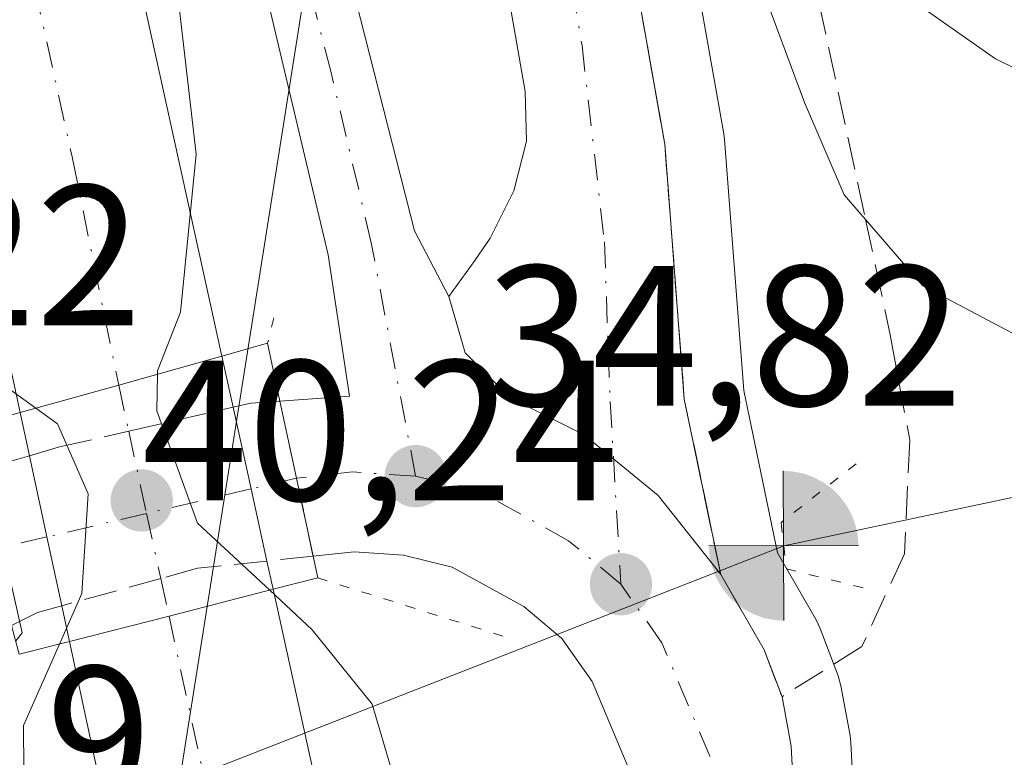
# Model space of a CAD drawing. Units: metres. Extents: x 603091 to 606523, y 4791679 to 4794045.
# Drawn here: x 604501 to 604550, y 4792904 to 4792941 of the extents above; entities that cross this region are included whole.
import ezdxf

# ---------------------------------------------------------------- set-up
doc = ezdxf.new("R2010")
doc.units = ezdxf.units.M
doc.header["$MEASUREMENT"] = 0
for name, pattern in [('DGN Style 3', [2.307223458686699, 1.648016756204785, -0.6592067024819142]), ('DGN Style 4', [2.6384748266838614, 1.318413404963828, -0.6592067024819142, 0.001648016756204785, -0.6592067024819142]), ('DGN Style 5', [1.1536117293433497, 0.4944050268614355, -0.6592067024819142])]:
    doc.linetypes.add(name, pattern=pattern)
for name, color, linetype, lineweight in [('Arbolado forestal CxS', 92, 'Continuous', 0), ('Carretera de calzada única Cxs', 7, 'Continuous', 13), ('Carretera de calzada única eje', 7, 'DGN Style 4', 0), ('Carretera de calzada única eje oculto', 142, 'DGN Style 4', 0), ('Carretera de calzada única oculto Cxs', 7, 'DGN Style 3', 13), ('Corriente natural lineal', 142, 'Continuous', 13), ('Curva de nivel normal', 30, 'Continuous', 0), ('Núcleo urbano CxS', 7, 'Continuous', 0), ('Puente Cxs', 1, 'Continuous', 13), ('Puente esquema', 1, 'DGN Style 5', 0), ('Puente lineal', 2, 'DGN Style 5', 0), ('Punto de cota en terreno', 7, 'Continuous', 0), ('Punto fluvial boca hidrográfica', 7, 'Continuous', 0), ('Recinto industrial CxS', 135, 'Continuous', 0), ('Rótulo de punto de cota en construcción', 7, 'Continuous', 0), ('Rótulo de punto de cota en terreno', 7, 'Continuous', 0), ('Talud superficial', 30, 'DGN Style 3', 0), ('Tendido', 6, 'Continuous', 0)]:
    doc.layers.add(name, color=color, linetype=linetype, lineweight=lineweight)
doc.styles.add('Style-Arial', font='txt')

# ---------------------------------------------------------------- blocks, each defined once
blk = doc.blocks.new('*U21')
at = {"layer": 'Núcleo urbano CxS', "color": 7, "linetype": 'Continuous', "lineweight": 0}
blk.add_polyline3d([(604534.8843, 4792942.581700001, 37.20590000000084), (604536.1645000001, 4792935.331300001, 36.20590000000084), (604536.2012999998, 4792935.039899999, 36.16869999999471), (604537.1665000003, 4792922.471100001, 35.32469999999739), (604538.8497000001, 4792914.351100001, 35.36719999999332), (604540.7889, 4792910.9889, 35.47920000000158), (604540.9940999999, 4792910.556700001, 35.48759999999311), (604541.8916999997, 4792908.1963, 35.50049999999464), (604542.0314999997, 4792907.687899999, 35.49659999999858), (604542.4830999998, 4792905.2095, 35.47329999999783), (604542.5257000001, 4792904.842499999, 35.47800000000279), (604542.7150999998, 4792901.349300001, 35.49700000000303), (604542.7276999997, 4792901.327299999, 35.50250000000233), (604542.8422999998, 4792901.1185, 35.55280000000494), (604548.1564999997, 4792891.097899999, 38.37260000000242), (604548.2637, 4792890.888300001, 38.44590000000608), (604548.3897000002, 4792890.620300001, 38.53310000000056), (604552.9846999999, 4792880.362500001, 42.34399999999732)], dxfattribs=at)
blk = doc.blocks.new('5PFBOC')
at = {"layer": 'Recinto industrial CxS', "linetype": 'Continuous', "lineweight": 13, "extrusion": (0, 0, -1)}
for points in [[(0, 0), (-0.374, 0.002), (-0.3730000000000001, 0.022), (-0.37, 0.058), (-0.359, 0.104), (-0.3420000000000001, 0.152), (-0.313, 0.205), (-0.276, 0.253), (-0.248, 0.281), (-0.201, 0.316), (-0.15, 0.3430000000000001), (-0.099, 0.362), (-0.038, 0.3730000000000001), (0.002, 0.375)], [(-0.002, -0.375), (0, 0), (0.374, -0.002), (0.3730000000000001, -0.022), (0.37, -0.058), (0.359, -0.104), (0.3420000000000001, -0.152), (0.313, -0.205), (0.276, -0.253), (0.248, -0.281), (0.201, -0.316), (0.15, -0.3430000000000001), (0.099, -0.362), (0.038, -0.3730000000000001)]]:
    blk.add_hatch(color=142, dxfattribs=at).paths.add_polyline_path(points)
at = {"layer": 'Recinto industrial CxS', "color": 142, "linetype": 'Continuous', "lineweight": 13}
for p, q in [((-0.002, 0.375), (0.001, -0.374)), ((-0.375, -0.001), (0.374, 0.002))]:
    blk.add_line(p, q, dxfattribs=at)
blk = doc.blocks.new('5PATER')
at = {"layer": 'Punto de cota en terreno', "linetype": 'Continuous', "lineweight": 0}
h = blk.add_hatch(color=51, dxfattribs=at)
edge = h.paths.add_edge_path()
edge.add_ellipse((0, 0), major_axis=(-0.1095731443231308, -0.1110710700762829), ratio=0.9994222409660322, start_angle=0, end_angle=360)

msp = doc.modelspace()

# ---------------------------------------------------------------- linework, layer by layer
at = {"layer": 'Arbolado forestal CxS', "color": 92, "linetype": 'Continuous', "lineweight": 0}
for points in [[(604600.2802999998, 4792880.2873, 66.24529999999504), (604588.5356999999, 4792883.549900001, 61.38559999999416), (604553.9687000001, 4792877.676899999, 42.99920000000566), (604553.2187000001, 4792879.779899999, 42.50019999999495), (604553.0746999999, 4792880.153700001, 42.40499999999884), (604552.9846999999, 4792880.362500001, 42.34399999999732), (604548.3897000002, 4792890.620300001, 38.53310000000056), (604548.2637, 4792890.888300001, 38.44590000000608), (604548.1564999997, 4792891.097899999, 38.37260000000242), (604542.8422999998, 4792901.1185, 35.55280000000494), (604542.7276999997, 4792901.327299999, 35.50250000000233), (604542.7150999998, 4792901.349300001, 35.49700000000303), (604542.5257000001, 4792904.842499999, 35.47800000000279), (604542.4830999998, 4792905.2095, 35.47329999999783), (604542.0314999997, 4792907.687899999, 35.49659999999858), (604541.8916999997, 4792908.1963, 35.50049999999464), (604540.9940999999, 4792910.556700001, 35.48759999999311), (604540.7889, 4792910.9889, 35.47920000000158), (604538.8497000001, 4792914.351100001, 35.36719999999332), (604537.1665000003, 4792922.471100001, 35.32469999999739), (604536.2012999998, 4792935.039899999, 36.16869999999471), (604536.1645000001, 4792935.331300001, 36.20590000000084), (604534.8843, 4792942.581700001, 37.20590000000084)], [(604534.8843, 4792942.581700001, 37.20590000000084), (604536.1645000001, 4792935.331300001, 36.20590000000084), (604536.2012999998, 4792935.039899999, 36.16869999999471), (604537.1665000003, 4792922.471100001, 35.32469999999739), (604538.8497000001, 4792914.351100001, 35.36719999999332), (604540.7889, 4792910.9889, 35.47920000000158), (604540.9940999999, 4792910.556700001, 35.48759999999311), (604541.8916999997, 4792908.1963, 35.50049999999464), (604542.0314999997, 4792907.687899999, 35.49659999999858), (604542.4830999998, 4792905.2095, 35.47329999999783), (604542.5257000001, 4792904.842499999, 35.47800000000279), (604542.7150999998, 4792901.349300001, 35.49700000000303), (604542.7276999997, 4792901.327299999, 35.50250000000233), (604542.8422999998, 4792901.1185, 35.55280000000494), (604548.1564999997, 4792891.097899999, 38.37260000000242), (604548.2637, 4792890.888300001, 38.44590000000608), (604548.3897000002, 4792890.620300001, 38.53310000000056), (604552.9846999999, 4792880.362500001, 42.34399999999732), (604553.0746999999, 4792880.153700001, 42.40499999999884), (604553.2187000001, 4792879.779899999, 42.50019999999495), (604553.9687000001, 4792877.676899999, 42.99920000000566)]]:
    msp.add_polyline3d(points, dxfattribs=at)
at = {"layer": 'Carretera de calzada única Cxs', "color": 7, "linetype": 'Continuous', "lineweight": 13, "extrusion": (-0.2698372581339321, 0.9628681191913565, 0.00853458655481168), "elevation": 4451834.642709034, "flags": 128}
msp.add_lwpolyline([(-1875442.246508874, -37956.46376969695), (-1875436.874322645, -37955.20662391138), (-1875431.757519419, -37956.51527157265)], dxfattribs=at)
msp.add_lwpolyline([(-1875442.246508874, -37956.46376969695), (-1875436.874322645, -37955.20662391138), (-1875431.757519419, -37956.51527157265)], dxfattribs=at)
at = {"layer": 'Carretera de calzada única Cxs', "color": 7, "linetype": 'Continuous', "lineweight": 13, "extrusion": (0.01576886826146611, -0.0720862547929353, 0.9972737410880127), "elevation": -335932.1209309746, "flags": 128}
msp.add_lwpolyline([(1614779.798809059, 4540615.796413677), (1614779.798809059, 4540613.168715596)], dxfattribs=at)
at = {"layer": 'Carretera de calzada única Cxs', "color": 7, "linetype": 'Continuous', "lineweight": 13, "extrusion": (0.9776092707677919, 0.2099825547469545, 0.01369088787509963), "elevation": 1597408.95399471, "flags": 128}
msp.add_lwpolyline([(4559094.838414883, -21834.12987485722), (4559090.900474393, -21834.34829532859), (4559086.902852143, -21833.64532944341)], dxfattribs=at)
at = {"layer": 'Carretera de calzada única Cxs', "color": 7, "linetype": 'Continuous', "lineweight": 13, "extrusion": (0.08693079774078996, -0.4081647523797558, 0.9087599085121012), "elevation": -1903715.977246504, "flags": 128}
msp.add_lwpolyline([(1589642.273142417, 4145648.25202221), (1589642.273142417, 4145650.682535036)], dxfattribs=at)
at = {"layer": 'Carretera de calzada única Cxs', "color": 7, "linetype": 'Continuous', "lineweight": 13, "extrusion": (0.9764821193399298, 0.2151051089856953, 0.01457610022095253), "elevation": 1621277.28268544, "flags": 128}
msp.add_lwpolyline([(4550652.192781867, -23595.11403231667), (4550648.004930497, -23595.04912542116), (4550644.309602076, -23594.70008834051)], dxfattribs=at)
at = {"layer": 'Carretera de calzada única Cxs', "color": 7, "linetype": 'Continuous', "lineweight": 13, "extrusion": (0.9774088035602422, 0.2112475290206604, 0.006819985747885677), "elevation": 1603337.601989958, "flags": 128}
msp.add_lwpolyline([(4557040.299200523, -10896.11739879369), (4557043.827666127, -10896.92701762248), (4557047.981625953, -10896.57210936861)], dxfattribs=at)
at = {"layer": 'Carretera de calzada única Cxs', "color": 7, "linetype": 'Continuous', "lineweight": 13, "extrusion": (-0.03185582361690732, 0.1449028929009256, 0.9889329391473578), "elevation": 675289.0935616284, "flags": 128}
msp.add_lwpolyline([(-1619525.138539621, -4500953.602903815), (-1619525.138539621, -4500952.142973142)], dxfattribs=at)
at = {"layer": 'Carretera de calzada única Cxs', "color": 7, "linetype": 'Continuous', "lineweight": 13, "extrusion": (0.195548885270273, 0.05067005664392869, 0.9793840813640248), "elevation": 361108.2122198215, "flags": 128}
msp.add_lwpolyline([(4488052.592243609, -1750546.422156692), (4488052.59224361, -1750551.917511276)], dxfattribs=at)
msp.add_lwpolyline([(4488052.592243609, -1750546.422156692), (4488052.59224361, -1750551.917511276)], dxfattribs=at)
at = {"layer": 'Carretera de calzada única Cxs', "color": 7, "linetype": 'Continuous', "lineweight": 13, "extrusion": (-0.9770194933572552, -0.2086533545438797, 0.04355097286534768), "elevation": -1590677.119809672, "flags": 128}
msp.add_lwpolyline([(-4560962.591929598, 69381.28791286211), (-4560948.298610261, 69383.27940237486), (-4560937.106214222, 69381.69339758347)], dxfattribs=at)
at = {"layer": 'Carretera de calzada única Cxs', "color": 7, "linetype": 'Continuous', "lineweight": 13, "extrusion": (-0.09394925125048531, 0.4425504202865684, 0.8918086474651694), "elevation": 2064347.149815377, "flags": 128}
msp.add_lwpolyline([(-1586634.031704304, -4069210.374904271), (-1586634.031704304, -4069212.426791423)], dxfattribs=at)
at = {"layer": 'Carretera de calzada única Cxs', "color": 7, "linetype": 'Continuous', "lineweight": 13, "extrusion": (-0.2250761030480775, -0.05728389793354969, 0.9726557987665677), "elevation": -410577.1184253006, "flags": 128}
msp.add_lwpolyline([(-4495737.484918385, 1719645.509186985), (-4495737.484918385, 1719650.803020214)], dxfattribs=at)
msp.add_lwpolyline([(-4495737.484918385, 1719645.509186985), (-4495737.484918385, 1719650.803020214)], dxfattribs=at)
at = {"layer": 'Carretera de calzada única Cxs', "color": 7, "linetype": 'Continuous', "lineweight": 13, "extrusion": (-0.002285241032683542, 0.01062572525429, 0.9999409340737297), "elevation": 49586.5094250745, "flags": 128}
msp.add_lwpolyline([(604507.233042697, 4792628.893479899), (604501.9224292302, 4792653.584873841)], dxfattribs=at)
at = {"layer": 'Carretera de calzada única Cxs', "color": 7, "linetype": 'Continuous', "lineweight": 13}
for points in [[(604523.8509999998, 4793237.3619, 35.05980000000272), (604523.6801000005, 4793234.5701, 35.18159999999625), (604522.5800999999, 4793217.8201, 35.83809999999357), (604520.2901, 4793195.7601, 37.82229999999981), (604517.6101000002, 4793176.090100001, 39.36810000000696), (604515.8000999996, 4793158.690099999, 41.66599999999744), (604512.6300999997, 4793114.6601, 45.36780000000726), (604512.0500999996, 4793095.210100001, 47.30740000000515), (604511.3201000001, 4793079.270099999, 47.90290000000095), (604509.7701000003, 4793060.530099999, 48.49349999999686), (604509.9001000002, 4793053.030099999, 48.851800000004), (604510.4200999998, 4793045.9101, 48.13270000000193), (604511.6300999997, 4793036.0701, 45.9207000000024), (604515.1901000004, 4793017.350099999, 44.93739999999525), (604518.8501000004, 4793002.790100001, 44.30989999999292), (604523.0201000003, 4792983.270099999, 41.08580000000075), (604529.1001000004, 4792954.210100001, 38.19449999999779), (604531.9301000005, 4792942.0601, 36.01579999999376), (604533.2100999998, 4792934.8101, 35.81699999999546), (604534.1901000004, 4792922.050100001, 35.3695000000007), (604536.0100999996, 4792913.270099999, 35.29949999999371)], [(604502.0701000001, 4793162.140100001, 31.68600000000151), (604500.1501000002, 4793143.100099999, 32.50800000000163), (604498.2200999996, 4793124.350099999, 33.36509999999544), (604497.6001000004, 4793114.4001, 33.52430000000459), (604496.9801000003, 4793101.540100001, 34.24330000000191), (604496.3800999997, 4793072.7301, 35.67419999999402), (604497.1700999998, 4793052.7601, 36.46300000000338), (604499.5900999998, 4793031.2601, 37.24139999999898), (604503.3901000004, 4793008.920100001, 36.46869999999763), (604516.4101, 4792947.2601, 35.01979999999458), (604520.6901000004, 4792930.470100001, 34.88719999999739), (604522.4001000002, 4792927.190099999, 34.892399999997)], [(604500.9501, 4792921.370100001, 39.43520000000717), (604496.0500999996, 4792944.140100001, 42.3698000000004), (604491.6501000002, 4792963.6501, 41.04760000000533), (604488.1700999998, 4792982.170100001, 40.56579999999667), (604484.3701, 4793005.1801, 39.75329999999667), (604481.9200999998, 4793022.850099999, 39.00639999999839), (604480.6801000005, 4793037.800100001, 38.2213999999949), (604480.1101000002, 4793052.0801, 37.44180000000051), (604480.0500999996, 4793069.540100001, 36.42600000000675), (604480.8901000004, 4793092.970100001, 35.06840000000375), (604481.7100999998, 4793102.970100001, 35.42290000000503), (604483.6300999997, 4793122.860099999, 33.99860000000626), (604483.9001000002, 4793125.670100001, 33.61710000000312)], [(604493.4801000003, 4793115.5601, 33.52550000000338), (604491.3501000004, 4793096.0801, 34.44929999999295), (604490.4700999996, 4793083.610099999, 35.10099999999511), (604490.2600999996, 4793071.4001, 35.77659999999742), (604490.6001000004, 4793055.130100001, 36.64879999999539), (604491.2701000003, 4793038.880100001, 37.59249999999884), (604492.5701000001, 4793022.670100001, 38.43760000000475), (604494.4401000004, 4793007.8101, 38.70249999999942), (604497.4700999996, 4792989.360099999, 39.69650000000547), (604502.6101000002, 4792962.850099999, 40.42190000000119), (604506.1601, 4792946.420100001, 40.14629999999306), (604511.0500999996, 4792924.200099999, 39.48669999999402)], [(604513.9501, 4792921.940099999, 37.863400000002), (604517.4301000005, 4792922.190099999, 35.26519999999437), (604516.3601000002, 4792929.270099999, 35.62420000000566), (604512.3300999999, 4792946.3101, 35.42230000000563), (604499.2801000001, 4793008.140100001, 37.15450000000419), (604495.4501, 4793030.670100001, 37.25969999999506), (604493.0000999998, 4793052.440099999, 36.64410000000498), (604492.1901000004, 4793072.690099999, 35.60580000000482), (604492.8000999996, 4793101.6801, 34.14340000000084), (604493.4801000003, 4793115.5601, 33.52550000000338)], [(604496.9801000003, 4793101.540100001, 34.24330000000191), (604496.3800999997, 4793072.7301, 35.67419999999402), (604497.1700999998, 4793052.7601, 36.46300000000338), (604499.5900999998, 4793031.2601, 37.24139999999898), (604503.3901000004, 4793008.920100001, 36.46869999999763), (604516.4101, 4792947.2601, 35.01979999999458), (604520.6901000004, 4792930.470100001, 34.88719999999739), (604522.4001000002, 4792927.190099999, 34.892399999997), (604523.2215, 4792924.363700001, 34.93489999999292), (604525.4704999998, 4792922.114700001, 35.0112999999983), (604529.1744999997, 4792920.262499999, 35.11169999999402), (604532.8787000002, 4792917.219900001, 35.21460000000661), (604536.0100999996, 4792913.270099999, 35.29949999999371), (604538.1901000004, 4792909.4901, 35.71199999999953), (604539.0800999999, 4792907.1501, 36.26450000000477), (604539.5301000001, 4792904.6801, 36.48579999999492), (604539.9401000004, 4792897.120100001, 37.86740000000282), (604540.5401, 4792893.220100001, 38.31389999999374), (604544.6801000005, 4792876.530099999, 35.74270000000251), (604550.8701, 4792855.0801, 36.80959999999322), (604560.8101000005, 4792817.420100001, 39.93080000000191), (604567.3000999996, 4792793.440099999, 41.88790000000154), (604570.3601000002, 4792782.2501, 42.84970000000612)], [(604491.3501000004, 4793096.0801, 34.44929999999295), (604490.4700999996, 4793083.610099999, 35.10099999999511), (604490.2600999996, 4793071.4001, 35.77659999999742), (604490.6001000004, 4793055.130100001, 36.64879999999539), (604491.2701000003, 4793038.880100001, 37.59249999999884), (604492.5701000001, 4793022.670100001, 38.43760000000475), (604494.4401000004, 4793007.8101, 38.70249999999942), (604497.4700999996, 4792989.360099999, 39.69650000000547), (604502.6101000002, 4792962.850099999, 40.42190000000119), (604506.1601, 4792946.420100001, 40.14629999999306), (604511.0500999996, 4792924.200099999, 39.48669999999402), (604505.8800999997, 4792922.7401, 40.74379999999655), (604500.9501, 4792921.370100001, 39.43520000000717), (604496.0500999996, 4792944.140100001, 42.3698000000004), (604491.6501000002, 4792963.6501, 41.04760000000533), (604488.1700999998, 4792982.170100001, 40.56579999999667), (604484.3701, 4793005.1801, 39.75329999999667), (604481.9200999998, 4793022.850099999, 39.00639999999839), (604480.6801000005, 4793037.800100001, 38.2213999999949), (604480.1101000002, 4793052.0801, 37.44180000000051), (604480.0500999996, 4793069.540100001, 36.42600000000675), (604480.8901000004, 4793092.970100001, 35.06840000000375)], [(604522.4001000002, 4792927.190099999, 34.892399999997), (604523.7100999998, 4792928.9801, 34.94030000000203), (604524.4700999996, 4792930.110099999, 34.97620000000461), (604525.6601, 4792932.4801, 35.04349999999977), (604526.2901, 4792934.960100001, 35.13550000000396), (604526.2200999996, 4792937.450099999, 35.20230000000447), (604525.2100999998, 4792943.280099999, 35.43420000000333), (604523.8800999997, 4792950.6801, 35.99790000000212), (604523.0500999996, 4792954.920100001, 36.43949999999313), (604517.2401000002, 4792981.720100001, 38.95309999999881), (604509.4001000002, 4793016.2501, 41.09350000000268), (604505.8000999996, 4793035.1601, 42.46719999999914), (604504.5500999996, 4793045.340100001, 42.98639999999432), (604504.0100999996, 4793052.7601, 43.71600000000035), (604503.8701, 4793060.720100001, 44.15180000000692), (604505.4401000004, 4793079.6501, 44.51889999999548), (604506.1601, 4793095.4301, 43.65409999999974)], [(604531.6001000004, 4792903.100099999, 35.65660000000207), (604529.5701000001, 4792907.9101, 35.52019999999902), (604528.0601000005, 4792910.0601, 35.44539999999688), (604526.1501000002, 4792911.6601, 35.54409999999916), (604522.5701000001, 4792913.640100001, 35.60379999999714), (604520.1401000004, 4792914.2401, 36.33800000000338), (604517.6700999998, 4792914.4001, 37.12549999999464), (604515.6101000002, 4792914.1801, 38.34789999999339), (604514.7799000005, 4792918.0909, 37.64509999999427), (604513.9501, 4792921.940099999, 37.863400000002), (604517.4301000005, 4792922.190099999, 35.26519999999437), (604516.3601000002, 4792929.270099999, 35.62420000000566), (604512.3300999999, 4792946.3101, 35.42230000000563)], [(604531.9301000005, 4792942.0601, 36.01579999999376), (604533.2100999998, 4792934.8101, 35.81699999999546), (604534.1901000004, 4792922.050100001, 35.3695000000007), (604536.0100999996, 4792913.270099999, 35.29949999999371), (604532.8787000002, 4792917.219900001, 35.21460000000661), (604529.1744999997, 4792920.262499999, 35.11169999999402), (604525.4704999998, 4792922.114700001, 35.0112999999983), (604523.2215, 4792924.363700001, 34.93489999999292), (604522.4001000002, 4792927.190099999, 34.892399999997), (604523.7100999998, 4792928.9801, 34.94030000000203), (604524.4700999996, 4792930.110099999, 34.97620000000461), (604525.6601, 4792932.4801, 35.04349999999977), (604526.2901, 4792934.960100001, 35.13550000000396), (604526.2200999996, 4792937.450099999, 35.20230000000447), (604525.2100999998, 4792943.280099999, 35.43420000000333)], [(604536.0100999996, 4792913.270099999, 35.29949999999371), (604532.8787000002, 4792917.219900001, 35.21460000000661), (604529.1744999997, 4792920.262499999, 35.11169999999402), (604525.4704999998, 4792922.114700001, 35.0112999999983), (604523.2215, 4792924.363700001, 34.93489999999292), (604522.4001000002, 4792927.190099999, 34.892399999997)], [(604536.0100999996, 4792913.270099999, 35.29949999999371), (604532.8787000002, 4792917.219900001, 35.21460000000661), (604529.1744999997, 4792920.262499999, 35.11169999999402), (604525.4704999998, 4792922.114700001, 35.0112999999983), (604523.2215, 4792924.363700001, 34.93489999999292), (604522.4001000002, 4792927.190099999, 34.892399999997)], [(604521.5900999998, 4792886.620100001, 37.99539999999979), (604525.0201000003, 4792888.2301, 36.6536999999953), (604527.1001000004, 4792889.630100001, 35.92849999999453), (604530.2001, 4792893.940099999, 35.9039000000048), (604531.7301000003, 4792897.0801, 35.65489999999409), (604532.1300999997, 4792899.530099999, 35.51330000000598), (604531.6001000004, 4792903.100099999, 35.65660000000207), (604529.5701000001, 4792907.9101, 35.52019999999902), (604528.0601000005, 4792910.0601, 35.44539999999688), (604526.1501000002, 4792911.6601, 35.54409999999916), (604522.5701000001, 4792913.640100001, 35.60379999999714), (604520.1401000004, 4792914.2401, 36.33800000000338), (604517.6700999998, 4792914.4001, 37.12549999999464), (604515.6101000002, 4792914.1801, 38.34789999999339)], [(604536.0100999996, 4792913.270099999, 35.29949999999371), (604538.1901000004, 4792909.4901, 35.71199999999953), (604539.0800999999, 4792907.1501, 36.26450000000477), (604539.5301000001, 4792904.6801, 36.48579999999492), (604539.9401000004, 4792897.120100001, 37.86740000000282), (604540.5401, 4792893.220100001, 38.31389999999374), (604544.6801000005, 4792876.530099999, 35.74270000000251), (604550.8701, 4792855.0801, 36.80959999999322), (604560.8101000005, 4792817.420100001, 39.93080000000191), (604567.3000999996, 4792793.440099999, 41.88790000000154), (604570.3601000002, 4792782.2501, 42.84970000000612), (604574.2401000002, 4792766.2601, 43.55479999999807), (604576.5100999996, 4792753.5101, 43.60300000000279), (604578.0279000001, 4792742.3597, 43.6079999999929)]]:
    msp.add_polyline3d(points, dxfattribs=at)
for points in [[(604508.4001000002, 4792911.1801, 41.03340000000026), (604503.4101, 4792909.9101, 39.80389999999898), (604503.0301000001, 4792911.700099999, 38.87559999999939), (604502.2901, 4792915.1501, 38.06600000000617), (604501.4101999998, 4792919.209799999, 38.42089999999735), (604500.9501, 4792921.370100001, 39.43520000000717), (604505.8800999997, 4792922.7401, 40.74379999999655), (604511.0500999996, 4792924.200099999, 39.48669999999402), (604511.6101000002, 4792921.640100001, 39.29279999999562), (604512.5100999996, 4792917.550100001, 39.3576999999932), (604513.3000999996, 4792913.940199999, 39.70669999999518), (604513.6101000002, 4792912.530099999, 39.92329999999492)], [(604518.9501, 4792887.610099999, 40.32839999999851), (604513.7795000002, 4792886.403100001, 41.61130000000412), (604508.7200999996, 4792885.220100001, 40.07839999999851), (604503.4101, 4792909.9101, 39.80389999999898), (604508.4001000002, 4792911.1801, 41.03340000000026), (604513.6101000002, 4792912.530099999, 39.92329999999492), (604516.6801000005, 4792898.5701, 41.91289999999572)]]:
    msp.add_polyline3d(points, close=True, dxfattribs=at)
at = {"layer": 'Carretera de calzada única eje', "color": 7, "linetype": 'DGN Style 4', "lineweight": 0, "extrusion": (0.09823125008182178, 0.9547894764428022, 0.2805845276943158), "elevation": 4635620.559798764, "flags": 128}
msp.add_lwpolyline([(-110827.7205228931, -1355082.781743502), (-110824.5556234196, -1355082.373650114), (-110821.8017709014, -1355080.256086127)], dxfattribs=at)
at = {"layer": 'Carretera de calzada única eje', "color": 7, "linetype": 'DGN Style 4', "lineweight": 0, "extrusion": (-0.004834732266150856, 0.0222683127023539, 0.9997403400950193), "elevation": 103848.4313912234, "flags": 128}
msp.add_lwpolyline([(-1607655.567362057, -4554348.149607155), (-1607655.567362058, -4554322.788778272)], dxfattribs=at)
at = {"layer": 'Carretera de calzada única eje', "color": 7, "linetype": 'DGN Style 4', "lineweight": 0}
for points in [[(604520.7401000002, 4792918.190099999, 35.22090000000026), (604518.5201000003, 4792929.870100001, 34.85910000000149), (604516.5100999996, 4792938.390100001, 35.13610000000335), (604514.3701, 4792946.780099999, 35.12859999999637)], [(604501.1001000004, 4792945.280099999, 41.88150000000314), (604503.5500999996, 4792934.170100001, 41.47969999999623), (604505.8800999997, 4792922.7401, 40.74379999999655)], [(604528.5701000001, 4792942.670100001, 35.66379999999481), (604529.0701000001, 4792939.7501, 35.50299999999697), (604530.1901000004, 4792929.920100001, 35.15200000000186), (604530.4801000003, 4792921.9301, 35.12880000000587), (604531.0100999996, 4792912.780099999, 35.19789999999921)], [(604505.8800999997, 4792922.7401, 40.74379999999655), (604506.3800999997, 4792920.440099999, 40.31849999999395), (604507.2701000003, 4792916.319700001, 40.16849999999977), (604507.9901000002, 4792913.0601, 40.70699999999488), (604508.4001000002, 4792911.1801, 41.03340000000026)], [(604531.0100999996, 4792912.780099999, 35.19789999999921), (604528.4001000002, 4792914.960100001, 35.1588000000047), (604524.0201000003, 4792917.380100001, 35.04429999999411), (604520.7401000002, 4792918.190099999, 35.22090000000026)], [(604533.6300999997, 4792891.890100001, 35.13830000000598), (604535.5601000005, 4792895.860099999, 35.22530000000552), (604536.1501000002, 4792899.4901, 35.23020000000542), (604535.4600999998, 4792904.170100001, 35.25849999999627), (604533.0701000001, 4792909.850099999, 35.23179999999411), (604531.0100999996, 4792912.780099999, 35.19789999999921)]]:
    msp.add_polyline3d(points, dxfattribs=at)
at = {"layer": 'Carretera de calzada única eje oculto', "color": 142, "linetype": 'DGN Style 4', "lineweight": 0}
msp.add_polyline3d([(604514.7799000005, 4792918.0909, 37.64509999999427), (604512.5100999996, 4792917.550100001, 39.3576999999932), (604507.2701000003, 4792916.319700001, 40.16849999999977), (604502.2901, 4792915.1501, 38.06600000000617), (604499.5301000001, 4792914.5101, 36.29459999999381)], dxfattribs=at)
at = {"layer": 'Carretera de calzada única oculto Cxs', "color": 7, "linetype": 'DGN Style 3', "lineweight": 13, "extrusion": (0.3454835251574517, -0.8553366686219983, 0.3860574013736847), "elevation": -3890697.657277203, "flags": 128}
msp.add_lwpolyline([(2355551.073009099, 1628306.794965821), (2355551.963865965, 1628306.421622273), (2355553.355058379, 1628305.245438331)], dxfattribs=at)
at = {"layer": 'Carretera de calzada única oculto Cxs', "color": 7, "linetype": 'DGN Style 3', "lineweight": 13, "extrusion": (0.9776092707677919, 0.2099825547469545, 0.01369088787509963), "elevation": 1597408.95399471, "flags": 128}
msp.add_lwpolyline([(4559094.838414883, -21834.12987485722), (4559090.900474393, -21834.34829532859), (4559086.902852143, -21833.64532944341)], dxfattribs=at)
at = {"layer": 'Carretera de calzada única oculto Cxs', "color": 7, "linetype": 'DGN Style 3', "lineweight": 13, "extrusion": (-0.02766410884242404, -0.8776975336706301, 0.4784158614327578), "elevation": -4223437.981163246, "flags": 128}
msp.add_lwpolyline([(453205.6833277594, 2301012.954614092), (453206.3374681626, 2301013.510907705), (453208.5436497225, 2301015.024572945)], dxfattribs=at)
at = {"layer": 'Carretera de calzada única oculto Cxs', "color": 7, "linetype": 'DGN Style 3', "lineweight": 13, "extrusion": (0.5022929583545959, 0.05216453709065748, 0.863122612991634), "elevation": 553697.1826284779, "flags": 128}
msp.add_lwpolyline([(4704829.82557797, -946288.1191423826), (4704829.82557797, -946285.4284195333)], dxfattribs=at)
at = {"layer": 'Carretera de calzada única oculto Cxs', "color": 7, "linetype": 'DGN Style 3', "lineweight": 13, "extrusion": (-0.422918600601105, -0.1153414359942497, 0.8987970907876747), "elevation": -808441.9523560115, "flags": 128}
msp.add_lwpolyline([(-4464972.539734883, 1657669.541540498), (-4464972.539734883, 1657668.146127696)], dxfattribs=at)
at = {"layer": 'Carretera de calzada única oculto Cxs', "color": 7, "linetype": 'DGN Style 3', "lineweight": 13, "extrusion": (-0.4062499847663923, -0.2031249924129985, 0.8908990893106387), "elevation": -1219104.851620955, "flags": 128}
msp.add_lwpolyline([(-4016568.820859387, 2391313.472060218), (-4016568.820859387, 2391311.84062496)], dxfattribs=at)
at = {"layer": 'Carretera de calzada única oculto Cxs', "color": 7, "linetype": 'DGN Style 3', "lineweight": 13}
msp.add_polyline3d([(604501.8201000001, 4792911.370100001, 38.26390000000538), (604500.5201000003, 4792910.720100001, 37.5228999999963), (604499.5301000001, 4792914.5101, 36.29459999999381), (604498.5201000003, 4792918.3101, 36.60319999999774), (604499.1823000005, 4792918.555500001, 37.09170000000449), (604501.4101999998, 4792919.209799999, 38.42089999999735), (604502.9101, 4792919.6501, 39.13719999999739), (604506.3800999997, 4792920.440099999, 40.31849999999395), (604511.6101000002, 4792921.640100001, 39.29279999999562), (604512.4901000002, 4792921.840100001, 38.94839999999385), (604513.9501, 4792921.940099999, 37.863400000002), (604514.7799000005, 4792918.0909, 37.64509999999427), (604515.6101000002, 4792914.1801, 38.34789999999339), (604513.3000999996, 4792913.940199999, 39.70669999999518), (604509.8300999999, 4792913.5801, 40.46249999999418), (604507.9901000002, 4792913.0601, 40.70699999999488), (604503.0301000001, 4792911.700099999, 38.87559999999939)], close=True, dxfattribs=at)
for points in [[(604501.4101999998, 4792919.209799999, 38.42089999999735), (604502.9101, 4792919.6501, 39.13719999999739), (604506.3800999997, 4792920.440099999, 40.31849999999395), (604511.6101000002, 4792921.640100001, 39.29279999999562)], [(604513.3000999996, 4792913.940199999, 39.70669999999518), (604509.8300999999, 4792913.5801, 40.46249999999418), (604507.9901000002, 4792913.0601, 40.70699999999488), (604503.0301000001, 4792911.700099999, 38.87559999999939)]]:
    msp.add_polyline3d(points, dxfattribs=at)
at = {"layer": 'Corriente natural lineal', "color": 142, "linetype": 'Continuous', "lineweight": 13, "extrusion": (-0.05985981980388571, -0.02341326609965643, 0.997932172516546), "elevation": -148370.0547951995, "flags": 128}
msp.add_lwpolyline([(-4243412.835649791, 2304112.151532615), (-4243412.835649791, 2304045.880872499)], dxfattribs=at)
at = {"layer": 'Corriente natural lineal', "color": 142, "linetype": 'Continuous', "lineweight": 13}
msp.add_polyline3d([(604593.3726000005, 4792931.920700001, 45.96229999999923), (604585.9643000001, 4792927.158199999, 43.92110000000685), (604570.6184, 4792920.8082, 41.54180000000633), (604560.3726000005, 4792919.190500001, 40.33830000000307), (604539.1651, 4792914.7051, 35.41130000000703)], dxfattribs=at)
at = {"layer": 'Curva de nivel normal', "color": 30, "linetype": 'Continuous', "lineweight": 0, "flags": 128}
for points, elevation in [([(604501.7300000006, 4792921.59), (604499.0099999999, 4792923.539999999), (604496.3200000003, 4792925.980000001), (604494.7300000006, 4792929.77), (604487.6399999997, 4792956.09), (604479.0999999996, 4792986.460000001), (604476.2400000002, 4792999.300000001), (604476.5700000003, 4793000.74), (604480.0099999999, 4792999.02), (604498.1600000003, 4792984.83), (604500.8099999996, 4792981.17), (604503.2999999998, 4792974.300000001), (604505.6500000004, 4792962.230000001), (604508.1799999997, 4792948.039999999), (604509.7599999999, 4792934.310000001), (604508.9699999997, 4792926.4), (604507.8300000001, 4792923.470000001), (604507.8300000001, 4792923.289999999)], 40), ([(604556.5, 4792854.33), (604550.1399999997, 4792878.630000001), (604547.6600000003, 4792892.26), (604548.0700000003, 4792899.27), (604550.04, 4792902.529999999), (604552.9800000006, 4792905.480000001), (604555.4699999997, 4792910.199999999), (604557.9400000004, 4792913.199999999), (604560.1399999997, 4792916.66), (604560.3899999997, 4792919.380000001), (604559.1100000005, 4792920.74), (604556.6900000004, 4792921.470000001), (604555.0099999999, 4792922.730000001), (604551.4600000001, 4792924.890000001), (604546.1299999999, 4792927.710000001), (604543.2564000003, 4792931.043099999), (604542.1900000004, 4792932.279999999), (604540.2100000001, 4792936.9), (604535.0300000003, 4792950.83)], 40), ([(604542.6299999999, 4792944.109999999), (604549.7699999996, 4792939.08), (604557.3300000001, 4792935.359999999), (604563.9100000003, 4792934.279999999), (604574.6799999997, 4792934.460000001), (604587.29, 4792933.619999999), (604590.6399999997, 4792932.300000001), (604591.1600000003, 4792929.199999999), (604590.0999999996, 4792926.130000001), (604584.9900000002, 4792920.060000001), (604576.8700000001, 4792911.029999999), (604570.2999999998, 4792899.680000001), (604559.4699999997, 4792891.539999999), (604555.1699999999, 4792886.869999999), (604553.9900000002, 4792883.199999999), (604553.1100000005, 4792880.869999999), (604553.3300000001, 4792878.16), (604554.2100000001, 4792872.32), (604557.2300000006, 4792864.960000001)], 45), ([(604507.8300000001, 4792923.289999999), (604507.79, 4792921.460000001), (604509.8300000001, 4792915.84), (604513.4400000004, 4792912.480000001)], 40), ([(604501.7300000006, 4792921.59), (604502.8099999996, 4792920.810000001), (604504.3499999996, 4792917.300000001), (604504.0300000003, 4792912.310000001), (604502.9199999999, 4792909.779999999)], 40), ([(604498.4456000002, 4792918.594900001), (604498.4500000002, 4792918.59), (604498.9699999997, 4792918.01), (604500.0700000003, 4792914.730000001), (604501.0499999998, 4792910.34), (604500.7300000006, 4792909.939999999), (604500.7258000001, 4792909.934800001)], 35), ([(604513.4400000004, 4792912.480000001), (604515.5700000003, 4792910.5), (604518.5599999996, 4792906.779999999), (604521.4900000002, 4792896.869999999), (604521.3399999999, 4792891.869999999), (604519.3534000004, 4792887.707000001), (604519.3514, 4792887.7029)], 40), ([(604502.9199999999, 4792909.779999999), (604501.1200000001, 4792905.699999999), (604501.1699999999, 4792899.050000001), (604503.3399999999, 4792888.869999999), (604507.3700000001, 4792886.24), (604508.2008999997, 4792885.0988)], 40)]:
    msp.add_lwpolyline(points, dxfattribs=dict(at, elevation=elevation))
at = {"layer": 'Núcleo urbano CxS', "color": 7, "linetype": 'Continuous', "lineweight": 0}
msp.add_polyline3d([(604534.8843, 4792942.581700001, 37.20590000000084), (604536.1645000001, 4792935.331300001, 36.20590000000084), (604536.2012999998, 4792935.039899999, 36.16869999999471), (604537.1665000003, 4792922.471100001, 35.32469999999739), (604538.8497000001, 4792914.351100001, 35.36719999999332), (604540.7889, 4792910.9889, 35.47920000000158), (604540.9940999999, 4792910.556700001, 35.48759999999311), (604541.8916999997, 4792908.1963, 35.50049999999464), (604542.0314999997, 4792907.687899999, 35.49659999999858), (604542.4830999998, 4792905.2095, 35.47329999999783), (604542.5257000001, 4792904.842499999, 35.47800000000279), (604542.7150999998, 4792901.349300001, 35.49700000000303), (604542.7276999997, 4792901.327299999, 35.50250000000233), (604542.8422999998, 4792901.1185, 35.55280000000494), (604548.1564999997, 4792891.097899999, 38.37260000000242), (604548.2637, 4792890.888300001, 38.44590000000608), (604548.3897000002, 4792890.620300001, 38.53310000000056), (604552.9846999999, 4792880.362500001, 42.34399999999732), (604553.0746999999, 4792880.153700001, 42.40499999999884), (604553.2187000001, 4792879.779899999, 42.50019999999495), (604553.9687000001, 4792877.676899999, 42.99920000000566)], dxfattribs=at)
at = {"layer": 'Puente Cxs', "color": 1, "linetype": 'Continuous', "lineweight": 13, "extrusion": (-0.4615716005891863, -0.117691563646087, 0.8792612543357498), "elevation": -843071.6702689321, "flags": 128}
msp.add_lwpolyline([(-4494954.969187478, 1556283.960114101), (-4494954.969187479, 1556281.014108179)], dxfattribs=at)
at = {"layer": 'Puente Cxs', "color": 1, "linetype": 'Continuous', "lineweight": 13}
msp.add_polyline3d([(604503.4101, 4792909.9101, 39.80389999999898), (604500.9001000002, 4792909.270099999, 38.40059999999357), (604500.5201000003, 4792910.720100001, 37.5228999999963), (604499.5301000001, 4792914.5101, 36.29459999999381), (604498.5201000003, 4792918.3101, 36.60319999999774), (604497.9401000004, 4792920.530099999, 38.19070000000647), (604500.9501, 4792921.370100001, 39.43520000000717), (604505.8800999997, 4792922.7401, 40.74379999999655), (604511.0500999996, 4792924.200099999, 39.48669999999402), (604513.3300999999, 4792924.840100001, 38.1597000000038), (604513.9501, 4792921.940099999, 37.863400000002), (604514.7801000001, 4792918.090100001, 37.64500000000407), (604515.6101000002, 4792914.1801, 38.34789999999339), (604515.8400999998, 4792913.100099999, 38.63749999999709), (604513.6101000002, 4792912.530099999, 39.92329999999492), (604508.4001000002, 4792911.1801, 41.03340000000026)], close=True, dxfattribs=at)
for points in [[(604497.9401000004, 4792920.530099999, 38.19070000000647), (604500.9501, 4792921.370100001, 39.43520000000717), (604505.8800999997, 4792922.7401, 40.74379999999655), (604511.0500999996, 4792924.200099999, 39.48669999999402), (604513.3300999999, 4792924.840100001, 38.1597000000038)], [(604513.3300999999, 4792924.840100001, 38.1597000000038), (604513.9501, 4792921.940099999, 37.863400000002), (604514.7801000001, 4792918.090100001, 37.64500000000407), (604515.6101000002, 4792914.1801, 38.34789999999339), (604515.8400999998, 4792913.100099999, 38.63749999999709)], [(604515.8400999998, 4792913.100099999, 38.63749999999709), (604513.6101000002, 4792912.530099999, 39.92329999999492), (604508.4001000002, 4792911.1801, 41.03340000000026), (604503.4101, 4792909.9101, 39.80389999999898)]]:
    msp.add_polyline3d(points, dxfattribs=at)
at = {"layer": 'Puente esquema', "color": 1, "linetype": 'DGN Style 5', "lineweight": 0, "extrusion": (0.05368926637087783, 0.2147570654195088, 0.9751906816253721), "elevation": 1061807.563624483, "flags": 128}
msp.add_lwpolyline([(575990.9487477663, -4677432.700971544), (575990.9487477664, -4677431.348011732)], dxfattribs=at)
at = {"layer": 'Puente esquema', "color": 1, "linetype": 'DGN Style 5', "lineweight": 0, "extrusion": (0.2327629522928427, -0.07329556791528577, 0.9697675844056118), "elevation": -210552.9265959359, "flags": 128}
msp.add_lwpolyline([(4753182.279509736, 836887.728665775), (4753182.279509737, 836877.5664069707)], dxfattribs=at)
at = {"layer": 'Puente lineal', "color": 2, "linetype": 'DGN Style 5', "lineweight": 0}
msp.add_polyline3d([(604542.7901, 4792918.8101, 39.36860000000161), (604539.0301000001, 4792915.860099999, 36.40589999999793), (604539.3000999996, 4792913.550100001, 36.48230000000331), (604543.2401000002, 4792912.5801, 39.63559999999416)], dxfattribs=at)
at = {"layer": 'Talud superficial', "color": 30, "linetype": 'DGN Style 3', "lineweight": 0}
for points in [[(604521.6836000001, 4793106.370100001, 62.81909999999334), (604523.2318000002, 4793080.9805, 68.19130000000587), (604523.9446, 4793069.290300001, 68.82069999999658), (604525.1951000001, 4793048.782000001, 68.31669999999576), (604525.2422000002, 4793048.436899999, 68.3978999999963), (604527.2401999999, 4793033.785, 69.94759999999951), (604529.2977, 4793018.6965, 64.72969999999623), (604529.3453000003, 4793018.345699999, 64.63240000000224), (604529.5608999999, 4793016.756200001, 64.16039999999339), (604530.6135, 4793008.9948, 61.83379999999306), (604531.9989, 4792998.742699999, 58.57880000000296), (604533.8026000002, 4792985.395199999, 53.31239999999525), (604536.1452000003, 4792968.059900001, 48.37639999999374), (604536.7624000004, 4792963.4926, 47.32090000000608), (604539.2154000001, 4792949.9013, 43.29559999999765), (604539.4744999995, 4792948.692, 43.17239999999583), (604543.2564000003, 4792931.043099999, 39.77220000000671), (604544.4948000005, 4792925.263800001, 38.6475999999966), (604545.4711999996, 4792919.997, 37.77770000000601), (604545.2066000003, 4792914.3084, 36.9655000000057), (604543.0758999997, 4792909.655400001, 35.81320000000414), (604539.0800000001, 4792907.1501, 35.31260000000475)], [(604511.6799999997, 4793087.2401, 45.02610000000277), (604511.3200000003, 4793079.270099999, 45.63839999999618), (604510.54, 4793069.9001, 46.07399999999325), (604510.1600000003, 4793065.210100001, 46.34450000000652), (604509.7699999996, 4793060.530099999, 46.66060000000289), (604509.8300000001, 4793056.780099999, 46.90129999999772), (604509.9000000004, 4793053.030099999, 46.74599999999919), (604510.4199999999, 4793045.9101, 45.81570000000647), (604511.0300000003, 4793040.9901, 44.96289999999863), (604511.2297999999, 4793039.351600001, 44.7045000000071), (604511.6299999999, 4793036.0701, 44.33349999999336), (604515.1900000004, 4793017.350099999, 43.1820000000007), (604518.8499999996, 4793002.790100001, 42.11329999999725), (604521.1989000002, 4792991.7949, 41.11680000000342), (604523.0199999996, 4792983.270099999, 40.02039999999397), (604529.0999999996, 4792954.210100001, 37.08879999999772), (604531.9299999997, 4792942.0601, 35.56530000000203), (604533.2100000001, 4792934.8101, 35.45780000000377), (604534.1900000004, 4792922.050100001, 35.19250000000466), (604536.0099999999, 4792913.270099999, 35.20080000000598), (604538.1900000004, 4792909.4901, 35.26570000000356), (604539.0800000001, 4792907.1501, 35.31260000000475)], [(604539.4744999995, 4792948.692, 56.43420000000333), (604543.2564000003, 4792931.043099999, 45.50260000000708), (604544.4948000005, 4792925.263800001, 43.60090000000491), (604545.4711999996, 4792919.997, 44.19599999999627), (604545.2066000003, 4792914.3084, 43.07809999999881), (604543.0758999997, 4792909.655400001, 39.33590000000549), (604539.0800000001, 4792907.1501, 36.26450000000477), (604538.1900000004, 4792909.4901, 35.71199999999953), (604536.0099999999, 4792913.270099999, 35.29949999999371), (604534.1900000004, 4792922.050100001, 35.3695000000007), (604533.2100000001, 4792934.8101, 35.81699999999546), (604531.9299999997, 4792942.0601, 36.01579999999376)]]:
    msp.add_polyline3d(points, dxfattribs=at)
at = {"layer": 'Tendido', "color": 6, "linetype": 'Continuous', "lineweight": 0}
msp.add_polyline3d([(604481.3700000001, 4792487.24, 29.67280000000028), (604496.9811000006, 4792669.2183, 32.75699999999779), (604496.6615000004, 4792825.3369, 36.77490000000398), (604534.6399999997, 4793065.57, 80.78639999999723), (604567.0300000003, 4793427.060000001, 98.73179999999411), (604564.8230999997, 4793651.223300001, 55.58070000000589)], dxfattribs=at)

# ---------------------------------------------------------------- block references
at = {"layer": 'Núcleo urbano CxS', "color": 7, "linetype": 'Continuous', "lineweight": 0}
msp.add_blockref('*U21', (0, 0), dxfattribs=at)
at = {"layer": 'Punto de cota en terreno', "color": 7, "linetype": 'Continuous', "lineweight": 0, "xscale": 10, "yscale": 10, "zscale": 10}
for p in [(604520.75, 4792918.189999999, 34.82000000000698), (604507.0345000001, 4792916.974199999, 40.24259999999776), (604531.0199999996, 4792912.779999999, 35.05999999999767)]:
    msp.add_blockref('5PATER', p, dxfattribs=at)
at = {"layer": 'Punto fluvial boca hidrográfica', "color": 7, "linetype": 'Continuous', "lineweight": 0, "xscale": 10, "yscale": 10, "zscale": 10}
msp.add_blockref('5PFBOC', (604539.1651, 4792914.7051, 35.41130000000703), dxfattribs=at)

# ---------------------------------------------------------------- texts
at = {"layer": 'Rótulo de punto de cota en construcción', "color": 7, "linetype": 'Continuous', "lineweight": 0, "style": 'Style-Arial'}
msp.add_text('40,24', height=7.000000000000002, dxfattribs=at).set_placement((604507.0354000004, 4792916.975099999))
at = {"layer": 'Rótulo de punto de cota en terreno', "color": 7, "linetype": 'Continuous', "lineweight": 0, "style": 'Style-Arial'}
for s, p in [('34,22', (604483.1878000004, 4792925.7478)), ('34,82', (604524.2778000003, 4792921.717800001)), ('33,9', (604488.9778000005, 4792901.6678))]:
    msp.add_text(s, height=7.000000000000002, dxfattribs=at).set_placement(p)

doc.saveas('drawing.dxf')
